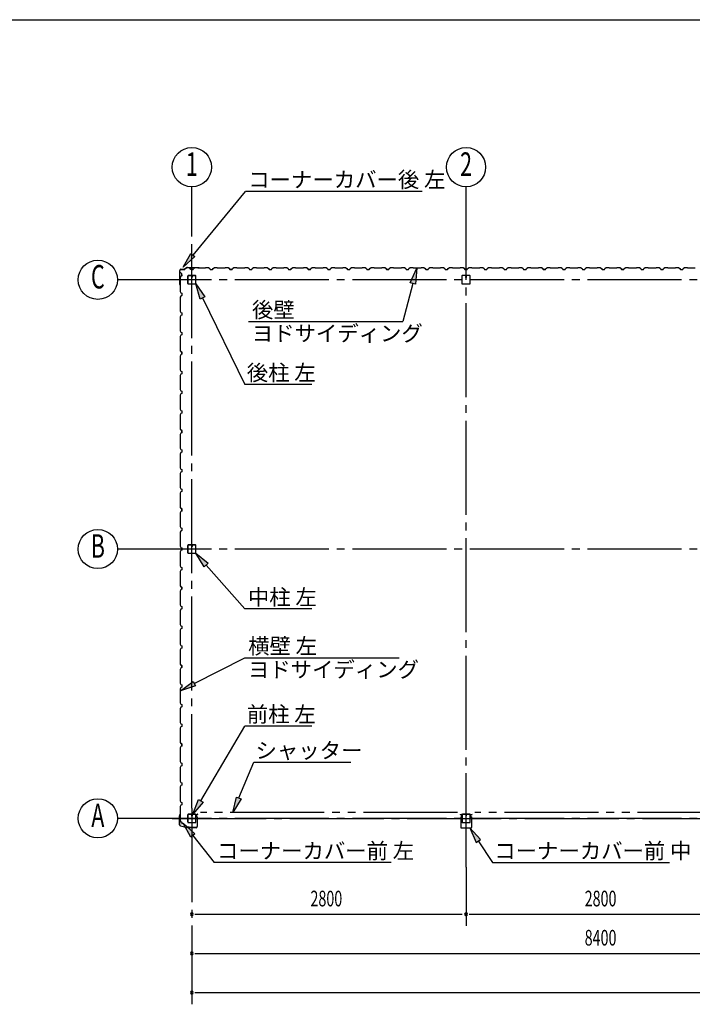
# Model space of a CAD drawing. Extents: x 868 to 32764, y 310 to 22484.
# Drawn here: x 11690 to 18558, y 12429 to 22484 of the extents above; entities that cross this region are included whole.
import ezdxf
from ezdxf.enums import TextEntityAlignment as Align

# ---------------------------------------------------------------- set-up
doc = ezdxf.new("R2010")
doc.units = 0
doc.header["$LTSCALE"] = 80
for name, pattern in [('1PL-M', [15, 12, -1, 1, -1]), ('1PL-S', [4, 2.5, -0.5, 0.5, -0.5]), ('2PL-M', [17, 12, -1, 1, -1, 1, -1])]:
    doc.linetypes.add(name, pattern=pattern)
for name, color, linetype in [('1PL-M1', 6, '1PL-M'), ('2PL-M1', 6, '2PL-M'), ('HIKIDASHI', 6, 'CONTINUOUS'), ('SUNPOU', 4, 'CONTINUOUS'), ('U1', 3, 'CONTINUOUS'), ('WAKUSEN-01', 50, 'CONTINUOUS'), ('コ_ナ_カバ_', 3, 'CONTINUOUS'), ('柱', 3, 'CONTINUOUS')]:
    doc.layers.add(name, color=color, linetype=linetype)
doc.styles.add('00', font='ROMANS', dxfattribs={"width": 0.666667, "bigfont": 'BIGFONT'})
doc.styles.add('01', font='ROMANS', dxfattribs={"height": 3, "bigfont": 'BIGFONT'})

msp = doc.modelspace()

# ---------------------------------------------------------------- linework, layer by layer
at = {"layer": '1PL-M1'}
for p, q in [((13448, 14433), (13448, 20271)), ((16248, 13829), (16248, 20306)), ((22048, 19828), (13248, 19828)), ((30448, 19828), (13248, 19828)), ((22048, 17078), (13248, 17078)), ((30448, 17078), (13248, 17078)), ((13448, 14433), (13448, 12429)), ((22048, 14328), (13248, 14328)), ((13248, 14328), (30448, 14328))]:
    msp.add_line(p, q, dxfattribs=at)
at = {"layer": '2PL-M1'}
for p, q in [((16160, 14388), (13536, 14388)), ((18960, 14388), (16336, 14388))]:
    msp.add_line(p, q, dxfattribs=at)
at = {"layer": 'HIKIDASHI'}
for p, q in [((13460, 20081), (13996, 20731)), ((15801, 20731), (13996, 20731)), ((13358, 19957), (13439, 20098)), ((13480, 20064), (13358, 19957)), ((13439, 20098), (13480, 20064)), ((15678, 19797), (15744, 19945)), ((15744, 19945), (15730, 19783)), ((13534, 19630), (13488, 19786)), ((13488, 19786), (13582, 19653)), ((15704, 19790), (15603, 19401)), ((15730, 19783), (15678, 19797)), ((13582, 19653), (13534, 19630)), ((13558, 19642), (13988, 18759)), ((14028, 19401), (15603, 19401)), ((14674, 18759), (13988, 18759)), ((13574, 16898), (13488, 17036)), ((13488, 17036), (13614, 16933)), ((13614, 16933), (13574, 16898)), ((13594, 16915), (13988, 16467)), ((14674, 16467), (13988, 16467)), ((13473, 15704), (13988, 15968)), ((13988, 15968), (15564, 15968)), ((13331, 15630), (13461, 15727)), ((13461, 15727), (13486, 15680)), ((13486, 15680), (13331, 15630)), ((13540, 14508), (13988, 15271)), ((14674, 15271), (13988, 15271)), ((13929, 14536), (14081, 14901)), ((14081, 14901), (15071, 14901)), ((13458, 14370), (13517, 14522)), ((13563, 14495), (13458, 14370)), ((13517, 14522), (13563, 14495)), ((13867, 14388), (13904, 14546)), ((13953, 14526), (13867, 14388)), ((13904, 14546), (13953, 14526)), ((13436, 14137), (13358, 14279)), ((13358, 14279), (13478, 14170)), ((16396, 14112), (16285, 14231)), ((16285, 14231), (16351, 14083)), ((13478, 14170), (13436, 14137)), ((13457, 14154), (13676, 13876)), ((16351, 14083), (16396, 14112)), ((16373, 14097), (16519, 13876)), ((15482, 13876), (13676, 13876)), ((16519, 13876), (18325, 13876))]:
    msp.add_line(p, q, dxfattribs=at)
for points in [[(13480, 20064), (13439, 20098), (13358, 19957)], [(15678, 19797), (15730, 19783), (15744, 19945)], [(13534, 19630), (13582, 19653), (13488, 19786)], [(13574, 16898), (13614, 16933), (13488, 17036)], [(13486, 15680), (13461, 15727), (13331, 15630)], [(13563, 14495), (13517, 14522), (13458, 14370)], [(13953, 14526), (13904, 14546), (13867, 14388)], [(13436, 14137), (13478, 14170), (13358, 14279)], [(16396, 14112), (16351, 14083), (16285, 14231)]]:
    msp.add_solid(points, dxfattribs=at)
at = {"layer": 'SUNPOU'}
for p, q in [((13448, 20271), (13448, 20778)), ((16248, 20271), (16248, 20778)), ((13248, 19828), (12688, 19828)), ((13248, 17078), (12688, 17078)), ((13248, 14328), (12688, 14328)), ((16248, 13829), (16248, 13229)), ((13478, 13349), (13508, 13349)), ((13488, 13349), (16208, 13349)), ((16278, 13349), (16308, 13349)), ((16288, 13349), (19008, 13349)), ((13478, 12949), (13508, 12949)), ((13488, 12949), (21808, 12949)), ((13478, 12549), (13508, 12549)), ((13488, 12549), (30208, 12549))]:
    msp.add_line(p, q, dxfattribs=at)
for centre in [(13448, 20978), (16248, 20978), (12488, 19828), (12488, 17078), (12488, 14328)]:
    msp.add_circle(centre, 200, dxfattribs=at)
for centre, start, end in [((13448, 13349), 0, 180), ((13448, 13349), 180, 0), ((16248, 13349), 0, 180), ((16248, 13349), 180, 0), ((13448, 12949), 0, 180), ((13448, 12949), 180, 0), ((13448, 12549), 0, 180), ((13448, 12549), 180, 0)]:
    msp.add_arc(centre, 15, start, end, dxfattribs=at)
at = {"layer": 'U1'}
for p, q in [((13324, 19780), (13324, 19924)), ((13325, 19780), (13325, 19924)), ((13335, 19935), (13374, 19935)), ((13335, 19934), (13374, 19934)), ((13401, 19955), (13374, 19936)), ((13402, 19954), (13375, 19935)), ((13402, 19955), (13504, 19955)), ((13402, 19954), (13504, 19954)), ((13424, 19948), (13424, 19949)), ((13424, 19949), (13424, 19949)), ((13424, 19949), (13428, 19946)), ((13432, 19943), (13424, 19948)), ((13424, 19948), (13424, 19948)), ((13436, 19932), (13432, 19943)), ((13432, 19943), (13432, 19943)), ((13460, 19932), (13436, 19932)), ((13448, 19932), (13460, 19932)), ((13460, 19932), (13464, 19944)), ((13464, 19944), (13478, 19952)), ((13478, 19952), (13506, 19952)), ((13504, 19955), (13523, 19952)), ((13504, 19954), (13523, 19952)), ((13506, 19952), (13508, 19950)), ((13508, 19950), (13588, 19950)), ((13514, 19953), (13514, 19952)), ((13514, 19952), (13523, 19951)), ((13588, 19950), (13590, 19952)), ((13590, 19952), (13618, 19952)), ((13618, 19952), (13632, 19944)), ((13632, 19944), (13636, 19932)), ((13636, 19932), (13660, 19932)), ((13660, 19932), (13664, 19944)), ((13664, 19944), (13678, 19952)), ((13678, 19952), (13706, 19952)), ((13706, 19952), (13708, 19950)), ((13708, 19950), (13788, 19950)), ((13788, 19950), (13790, 19952)), ((13790, 19952), (13818, 19952)), ((13818, 19952), (13832, 19944)), ((13824, 19948), (13824, 19949)), ((13824, 19949), (13824, 19949)), ((13824, 19949), (13828, 19946)), ((13832, 19943), (13824, 19948)), ((13824, 19948), (13824, 19948)), ((13832, 19944), (13836, 19932)), ((13836, 19932), (13832, 19943)), ((13832, 19943), (13832, 19943)), ((13860, 19932), (13836, 19932)), ((13836, 19932), (13854, 19932)), ((13848, 19932), (13860, 19932)), ((13860, 19932), (13864, 19944)), ((13864, 19944), (13878, 19952)), ((13878, 19952), (13906, 19952)), ((13906, 19952), (13908, 19950)), ((13908, 19950), (13988, 19950)), ((13988, 19950), (13990, 19952)), ((13990, 19952), (14018, 19952)), ((14018, 19952), (14032, 19944)), ((14032, 19944), (14036, 19932)), ((14036, 19932), (14060, 19932)), ((14060, 19932), (14064, 19944)), ((14064, 19944), (14078, 19952)), ((14078, 19952), (14106, 19952)), ((14106, 19952), (14108, 19950)), ((14108, 19950), (14188, 19950)), ((14188, 19950), (14190, 19952)), ((14190, 19952), (14218, 19952)), ((14218, 19952), (14232, 19944)), ((14232, 19944), (14236, 19932)), ((14236, 19932), (14260, 19932)), ((14248, 19932), (14260, 19932)), ((14260, 19932), (14264, 19944)), ((14264, 19944), (14278, 19952)), ((14278, 19952), (14306, 19952)), ((14306, 19952), (14308, 19950)), ((14308, 19950), (14388, 19950)), ((14388, 19950), (14390, 19952)), ((14390, 19952), (14418, 19952)), ((14418, 19952), (14432, 19944)), ((14432, 19944), (14436, 19932)), ((14436, 19932), (14460, 19932)), ((14460, 19932), (14464, 19944)), ((14464, 19944), (14478, 19952)), ((14478, 19952), (14506, 19952)), ((14506, 19952), (14508, 19950)), ((14508, 19950), (14588, 19950)), ((14588, 19950), (14590, 19952)), ((14590, 19952), (14618, 19952)), ((14618, 19952), (14632, 19944)), ((14624, 19948), (14624, 19949)), ((14624, 19949), (14624, 19949)), ((14624, 19949), (14628, 19946)), ((14632, 19943), (14624, 19948)), ((14624, 19948), (14624, 19948)), ((14632, 19944), (14636, 19932)), ((14636, 19932), (14632, 19943)), ((14632, 19943), (14632, 19943)), ((14660, 19932), (14636, 19932)), ((14636, 19932), (14654, 19932)), ((14648, 19932), (14660, 19932)), ((14660, 19932), (14664, 19944)), ((14664, 19944), (14678, 19952)), ((14678, 19952), (14706, 19952)), ((14706, 19952), (14708, 19950)), ((14708, 19950), (14788, 19950)), ((14788, 19950), (14790, 19952)), ((14790, 19952), (14818, 19952)), ((14818, 19952), (14832, 19944)), ((14832, 19944), (14836, 19932)), ((14836, 19932), (14860, 19932)), ((14860, 19932), (14864, 19944)), ((14864, 19944), (14878, 19952)), ((14878, 19952), (14906, 19952)), ((14906, 19952), (14908, 19950)), ((14908, 19950), (14988, 19950)), ((14988, 19950), (14990, 19952)), ((14990, 19952), (15018, 19952)), ((15018, 19952), (15032, 19944)), ((15032, 19944), (15036, 19932)), ((15036, 19932), (15060, 19932)), ((15048, 19932), (15060, 19932)), ((15060, 19932), (15064, 19944)), ((15064, 19944), (15078, 19952)), ((15078, 19952), (15106, 19952)), ((15106, 19952), (15108, 19950)), ((15108, 19950), (15188, 19950)), ((15188, 19950), (15190, 19952)), ((15190, 19952), (15218, 19952)), ((15218, 19952), (15232, 19944)), ((15232, 19944), (15236, 19932)), ((15236, 19932), (15260, 19932)), ((15260, 19932), (15264, 19944)), ((15264, 19944), (15278, 19952)), ((15278, 19952), (15306, 19952)), ((15306, 19952), (15308, 19950)), ((15308, 19950), (15388, 19950)), ((15388, 19950), (15390, 19952)), ((15390, 19952), (15418, 19952)), ((15418, 19952), (15432, 19944)), ((15424, 19948), (15424, 19949)), ((15424, 19949), (15424, 19949)), ((15424, 19949), (15428, 19946)), ((15432, 19943), (15424, 19948)), ((15424, 19948), (15424, 19948)), ((15432, 19944), (15436, 19932)), ((15436, 19932), (15432, 19943)), ((15432, 19943), (15432, 19943)), ((15460, 19932), (15436, 19932)), ((15436, 19932), (15454, 19932)), ((15448, 19932), (15460, 19932)), ((15460, 19932), (15464, 19944)), ((15464, 19944), (15478, 19952)), ((15478, 19952), (15506, 19952)), ((15506, 19952), (15508, 19950)), ((15508, 19950), (15588, 19950)), ((15588, 19950), (15590, 19952)), ((15590, 19952), (15618, 19952)), ((15618, 19952), (15632, 19944)), ((15632, 19944), (15636, 19932)), ((15636, 19932), (15660, 19932)), ((15660, 19932), (15664, 19944)), ((15664, 19944), (15678, 19952)), ((15678, 19952), (15706, 19952)), ((15706, 19952), (15708, 19950)), ((15708, 19950), (15788, 19950)), ((15788, 19950), (15790, 19952)), ((15790, 19952), (15818, 19952)), ((15818, 19952), (15832, 19944)), ((15832, 19944), (15836, 19932)), ((15836, 19932), (15860, 19932)), ((15848, 19932), (15860, 19932)), ((15860, 19932), (15864, 19944)), ((15864, 19944), (15878, 19952)), ((15878, 19952), (15906, 19952)), ((15906, 19952), (15908, 19950)), ((15908, 19950), (15988, 19950)), ((15988, 19950), (15990, 19952)), ((15990, 19952), (16018, 19952)), ((16018, 19952), (16032, 19944)), ((16032, 19944), (16036, 19932)), ((16036, 19932), (16060, 19932)), ((16060, 19932), (16064, 19944)), ((16064, 19944), (16078, 19952)), ((16078, 19952), (16106, 19952)), ((16106, 19952), (16108, 19950)), ((16108, 19950), (16188, 19950)), ((16188, 19950), (16190, 19952)), ((16190, 19952), (16218, 19952)), ((16218, 19952), (16232, 19944)), ((16224, 19948), (16224, 19949)), ((16224, 19949), (16224, 19949)), ((16224, 19949), (16228, 19946)), ((16232, 19943), (16224, 19948)), ((16224, 19948), (16224, 19948)), ((16232, 19944), (16236, 19932)), ((16236, 19932), (16232, 19943)), ((16232, 19943), (16232, 19943)), ((16260, 19932), (16236, 19932)), ((16236, 19932), (16254, 19932)), ((16248, 19932), (16260, 19932)), ((16260, 19932), (16264, 19944)), ((16264, 19944), (16278, 19952)), ((16278, 19952), (16306, 19952)), ((16306, 19952), (16308, 19950)), ((16308, 19950), (16388, 19950)), ((16388, 19950), (16390, 19952)), ((16390, 19952), (16418, 19952)), ((16418, 19952), (16432, 19944)), ((16432, 19944), (16436, 19932)), ((16436, 19932), (16460, 19932)), ((16460, 19932), (16464, 19944)), ((16464, 19944), (16478, 19952)), ((16478, 19952), (16506, 19952)), ((16506, 19952), (16508, 19950)), ((16508, 19950), (16588, 19950)), ((16588, 19950), (16590, 19952)), ((16590, 19952), (16618, 19952)), ((16618, 19952), (16632, 19944)), ((16632, 19944), (16636, 19932)), ((16636, 19932), (16660, 19932)), ((16648, 19932), (16660, 19932)), ((16660, 19932), (16664, 19944)), ((16664, 19944), (16678, 19952)), ((16678, 19952), (16706, 19952)), ((16706, 19952), (16708, 19950)), ((16708, 19950), (16788, 19950)), ((16788, 19950), (16790, 19952)), ((16790, 19952), (16818, 19952)), ((16818, 19952), (16832, 19944)), ((16832, 19944), (16836, 19932)), ((16836, 19932), (16860, 19932)), ((16860, 19932), (16864, 19944)), ((16864, 19944), (16878, 19952)), ((16878, 19952), (16906, 19952)), ((16906, 19952), (16908, 19950)), ((16908, 19950), (16988, 19950)), ((16988, 19950), (16990, 19952)), ((16990, 19952), (17018, 19952)), ((17018, 19952), (17032, 19944)), ((17024, 19948), (17024, 19949)), ((17024, 19949), (17024, 19949)), ((17024, 19949), (17028, 19946)), ((17032, 19943), (17024, 19948)), ((17024, 19948), (17024, 19948)), ((17032, 19944), (17036, 19932)), ((17036, 19932), (17032, 19943)), ((17032, 19943), (17032, 19943)), ((17060, 19932), (17036, 19932)), ((17036, 19932), (17054, 19932)), ((17048, 19932), (17060, 19932)), ((17060, 19932), (17064, 19944)), ((17064, 19944), (17078, 19952)), ((17078, 19952), (17106, 19952)), ((17106, 19952), (17108, 19950)), ((17108, 19950), (17188, 19950)), ((17188, 19950), (17190, 19952)), ((17190, 19952), (17218, 19952)), ((17218, 19952), (17232, 19944)), ((17232, 19944), (17236, 19932)), ((17236, 19932), (17260, 19932)), ((17260, 19932), (17264, 19944)), ((17264, 19944), (17278, 19952)), ((17278, 19952), (17306, 19952)), ((17306, 19952), (17308, 19950)), ((17308, 19950), (17388, 19950)), ((17388, 19950), (17390, 19952)), ((17390, 19952), (17418, 19952)), ((17418, 19952), (17432, 19944)), ((17432, 19944), (17436, 19932)), ((17436, 19932), (17460, 19932)), ((17448, 19932), (17460, 19932)), ((17460, 19932), (17464, 19944)), ((17464, 19944), (17478, 19952)), ((17478, 19952), (17506, 19952)), ((17506, 19952), (17508, 19950)), ((17508, 19950), (17588, 19950)), ((17588, 19950), (17590, 19952)), ((17590, 19952), (17618, 19952)), ((17618, 19952), (17632, 19944)), ((17632, 19944), (17636, 19932)), ((17636, 19932), (17660, 19932)), ((17660, 19932), (17664, 19944)), ((17664, 19944), (17678, 19952)), ((17678, 19952), (17706, 19952)), ((17706, 19952), (17708, 19950)), ((17708, 19950), (17788, 19950)), ((17788, 19950), (17790, 19952)), ((17790, 19952), (17818, 19952)), ((17818, 19952), (17832, 19944)), ((17824, 19948), (17824, 19949)), ((17824, 19949), (17824, 19949)), ((17824, 19949), (17828, 19946)), ((17832, 19943), (17824, 19948)), ((17824, 19948), (17824, 19948)), ((17832, 19944), (17836, 19932)), ((17836, 19932), (17832, 19943)), ((17832, 19943), (17832, 19943)), ((17860, 19932), (17836, 19932)), ((17836, 19932), (17854, 19932)), ((17848, 19932), (17860, 19932)), ((17860, 19932), (17864, 19944)), ((17864, 19944), (17878, 19952)), ((17878, 19952), (17906, 19952)), ((17906, 19952), (17908, 19950)), ((17908, 19950), (17988, 19950)), ((17988, 19950), (17990, 19952)), ((17990, 19952), (18018, 19952)), ((18018, 19952), (18032, 19944)), ((18032, 19944), (18036, 19932)), ((18036, 19932), (18060, 19932)), ((18060, 19932), (18064, 19944)), ((18064, 19944), (18078, 19952)), ((18078, 19952), (18106, 19952)), ((18106, 19952), (18108, 19950)), ((18108, 19950), (18188, 19950)), ((18188, 19950), (18190, 19952)), ((18190, 19952), (18218, 19952)), ((18218, 19952), (18232, 19944)), ((18232, 19944), (18236, 19932)), ((18236, 19932), (18260, 19932)), ((18248, 19932), (18260, 19932)), ((18260, 19932), (18264, 19944)), ((18264, 19944), (18278, 19952)), ((18278, 19952), (18306, 19952)), ((18306, 19952), (18308, 19950)), ((18308, 19950), (18388, 19950)), ((18388, 19950), (18390, 19952)), ((18390, 19952), (18418, 19952)), ((18418, 19952), (18432, 19944)), ((18432, 19944), (18436, 19932)), ((18436, 19932), (18460, 19932)), ((18460, 19932), (18464, 19944)), ((18464, 19944), (18478, 19952)), ((18478, 19952), (18506, 19952)), ((18506, 19952), (18508, 19950)), ((18508, 19950), (18588, 19950)), ((13335, 19862), (13327, 19849)), ((13327, 19849), (13327, 19820)), ((13327, 19820), (13329, 19818)), ((13329, 19818), (13329, 19738)), ((13331, 19902), (13330, 19902)), ((13330, 19902), (13330, 19902)), ((13330, 19902), (13333, 19898)), ((13336, 19894), (13331, 19902)), ((13331, 19902), (13331, 19902)), ((13347, 19867), (13335, 19862)), ((13347, 19890), (13336, 19894)), ((13336, 19894), (13336, 19894)), ((13347, 19867), (13347, 19890)), ((13347, 19878), (13347, 19867)), ((13405, 19865), (13405, 19791)), ((13407, 19865), (13407, 19791)), ((13443, 19870), (13411, 19870)), ((13443, 19869), (13411, 19869)), ((13445, 19862), (13445, 19853)), ((13445, 19862), (13446, 19862)), ((13446, 19865), (13446, 19853)), ((13446, 19856), (13448, 19856)), ((13448, 19865), (13448, 19853)), ((13450, 19865), (13450, 19853)), ((13485, 19870), (13453, 19870)), ((13485, 19869), (13453, 19869)), ((13489, 19791), (13489, 19865)), ((13490, 19791), (13490, 19865)), ((16206, 19868), (16206, 19788)), ((16288, 19870), (16208, 19870)), ((16247, 19850), (16247, 19860)), ((16249, 19850), (16247, 19850)), ((16248, 19870), (16248, 19856)), ((16249, 19870), (16249, 19850)), ((16290, 19788), (16290, 19868)), ((13324, 19779), (13327, 19760)), ((13325, 19779), (13328, 19760)), ((13326, 19769), (13327, 19769)), ((13327, 19769), (13329, 19761)), ((13329, 19738), (13327, 19736)), ((13327, 19736), (13327, 19708)), ((13411, 19787), (13485, 19787)), ((13411, 19786), (13485, 19786)), ((16208, 19786), (16288, 19786)), ((13327, 19708), (13335, 19694)), ((13335, 19662), (13327, 19649)), ((13327, 19649), (13327, 19620)), ((13327, 19620), (13329, 19618)), ((13329, 19618), (13329, 19538)), ((13335, 19694), (13347, 19690)), ((13347, 19667), (13335, 19662)), ((13347, 19690), (13347, 19667)), ((13329, 19538), (13327, 19536)), ((13327, 19536), (13327, 19508)), ((13327, 19508), (13335, 19494)), ((13335, 19463), (13327, 19448)), ((13327, 19448), (13327, 19420)), ((13327, 19420), (13329, 19418)), ((13329, 19418), (13329, 19338)), ((13335, 19494), (13347, 19490)), ((13347, 19467), (13335, 19463)), ((13347, 19490), (13347, 19467)), ((13347, 19478), (13347, 19467)), ((13329, 19338), (13327, 19336)), ((13327, 19336), (13327, 19308)), ((13327, 19308), (13335, 19294)), ((13335, 19263), (13327, 19249)), ((13327, 19249), (13327, 19220)), ((13327, 19220), (13329, 19218)), ((13329, 19218), (13329, 19138)), ((13335, 19294), (13347, 19290)), ((13347, 19267), (13335, 19263)), ((13347, 19290), (13347, 19267)), ((13329, 19138), (13327, 19136)), ((13327, 19136), (13327, 19108)), ((13327, 19108), (13335, 19094)), ((13335, 19063), (13327, 19049)), ((13327, 19049), (13327, 19020)), ((13327, 19020), (13329, 19018)), ((13329, 19018), (13329, 18938)), ((13331, 19102), (13330, 19102)), ((13330, 19102), (13330, 19102)), ((13330, 19102), (13333, 19098)), ((13336, 19094), (13331, 19102)), ((13331, 19102), (13331, 19102)), ((13335, 19094), (13347, 19090)), ((13347, 19067), (13335, 19063)), ((13347, 19090), (13336, 19094)), ((13336, 19094), (13336, 19094)), ((13347, 19090), (13347, 19073)), ((13347, 19067), (13347, 19090)), ((13347, 19078), (13347, 19067)), ((13329, 18938), (13327, 18936)), ((13327, 18936), (13327, 18908)), ((13327, 18908), (13335, 18894)), ((13335, 18863), (13327, 18849)), ((13327, 18849), (13327, 18820)), ((13327, 18820), (13329, 18818)), ((13329, 18818), (13329, 18738)), ((13335, 18894), (13347, 18890)), ((13347, 18867), (13335, 18863)), ((13347, 18890), (13347, 18867)), ((13329, 18738), (13327, 18736)), ((13327, 18736), (13327, 18708)), ((13327, 18708), (13335, 18694)), ((13335, 18663), (13327, 18648)), ((13327, 18648), (13327, 18620)), ((13327, 18620), (13329, 18618)), ((13329, 18618), (13329, 18538)), ((13335, 18694), (13347, 18690)), ((13347, 18666), (13335, 18663)), ((13347, 18690), (13347, 18666)), ((13347, 18678), (13347, 18666)), ((13329, 18538), (13327, 18536)), ((13327, 18536), (13327, 18508)), ((13327, 18508), (13335, 18494)), ((13335, 18463), (13327, 18448)), ((13327, 18448), (13327, 18420)), ((13327, 18420), (13329, 18418)), ((13329, 18418), (13329, 18338)), ((13335, 18494), (13347, 18490)), ((13347, 18467), (13335, 18463)), ((13347, 18490), (13347, 18467)), ((13329, 18338), (13327, 18336)), ((13327, 18336), (13327, 18308)), ((13327, 18308), (13335, 18294)), ((13331, 18302), (13330, 18302)), ((13330, 18302), (13330, 18302)), ((13330, 18302), (13333, 18298)), ((13336, 18294), (13331, 18302)), ((13331, 18302), (13331, 18302)), ((13335, 18262), (13327, 18249)), ((13327, 18249), (13327, 18220)), ((13327, 18220), (13329, 18218)), ((13329, 18218), (13329, 18138)), ((13335, 18294), (13347, 18290)), ((13347, 18266), (13335, 18262)), ((13347, 18290), (13336, 18294)), ((13336, 18294), (13336, 18294)), ((13347, 18290), (13347, 18272)), ((13347, 18266), (13347, 18290)), ((13347, 18278), (13347, 18266)), ((13329, 18138), (13327, 18136)), ((13327, 18136), (13327, 18108)), ((13327, 18108), (13335, 18094)), ((13335, 18063), (13327, 18048)), ((13327, 18048), (13327, 18020)), ((13327, 18020), (13329, 18018)), ((13329, 18018), (13329, 17938)), ((13335, 18094), (13347, 18090)), ((13347, 18067), (13335, 18063)), ((13347, 18090), (13347, 18067)), ((13329, 17938), (13327, 17936)), ((13327, 17936), (13327, 17908)), ((13327, 17908), (13335, 17894)), ((13335, 17862), (13327, 17848)), ((13327, 17848), (13327, 17820)), ((13327, 17820), (13329, 17818)), ((13329, 17818), (13329, 17738)), ((13335, 17894), (13347, 17890)), ((13347, 17866), (13335, 17862)), ((13347, 17890), (13347, 17866)), ((13347, 17878), (13347, 17866)), ((13329, 17738), (13327, 17736)), ((13327, 17736), (13327, 17708)), ((13327, 17708), (13335, 17694)), ((13335, 17663), (13327, 17649)), ((13327, 17649), (13327, 17620)), ((13327, 17620), (13329, 17618)), ((13329, 17618), (13329, 17538)), ((13335, 17694), (13347, 17690)), ((13347, 17666), (13335, 17663)), ((13347, 17690), (13347, 17666)), ((13329, 17538), (13327, 17536)), ((13327, 17536), (13327, 17508)), ((13327, 17508), (13335, 17494)), ((13331, 17502), (13330, 17502)), ((13330, 17502), (13330, 17502)), ((13330, 17502), (13333, 17498)), ((13336, 17494), (13331, 17502)), ((13331, 17502), (13331, 17502)), ((13335, 17462), (13327, 17449)), ((13327, 17449), (13327, 17420)), ((13327, 17420), (13329, 17418)), ((13329, 17418), (13329, 17338)), ((13335, 17494), (13347, 17490)), ((13347, 17466), (13335, 17462)), ((13347, 17490), (13336, 17494)), ((13336, 17494), (13336, 17494)), ((13347, 17490), (13347, 17473)), ((13347, 17466), (13347, 17490)), ((13347, 17478), (13347, 17466)), ((13329, 17338), (13327, 17336)), ((13327, 17336), (13327, 17308)), ((13327, 17308), (13335, 17294)), ((13335, 17262), (13327, 17249)), ((13327, 17249), (13327, 17220)), ((13327, 17220), (13329, 17218)), ((13329, 17218), (13329, 17138)), ((13335, 17294), (13347, 17290)), ((13347, 17267), (13335, 17262)), ((13347, 17290), (13347, 17267)), ((13329, 17138), (13327, 17136)), ((13327, 17136), (13327, 17108)), ((13327, 17108), (13335, 17094)), ((13335, 17094), (13347, 17090)), ((13405, 17115), (13405, 17041)), ((13407, 17115), (13407, 17041)), ((13443, 17121), (13411, 17121)), ((13443, 17119), (13411, 17119)), ((13445, 17112), (13445, 17103)), ((13445, 17112), (13446, 17112)), ((13446, 17115), (13446, 17103)), ((13446, 17106), (13448, 17106)), ((13448, 17115), (13448, 17103)), ((13450, 17115), (13450, 17103)), ((13485, 17121), (13453, 17121)), ((13485, 17119), (13453, 17119)), ((13489, 17041), (13489, 17115)), ((13490, 17041), (13490, 17115)), ((13335, 17062), (13327, 17049)), ((13327, 17049), (13327, 17020)), ((13327, 17020), (13329, 17018)), ((13329, 17018), (13329, 16938)), ((13347, 17067), (13335, 17062)), ((13347, 17090), (13347, 17067)), ((13347, 17078), (13347, 17067)), ((13411, 17037), (13485, 17037)), ((13411, 17036), (13485, 17036)), ((13329, 16938), (13327, 16936)), ((13327, 16936), (13327, 16908)), ((13327, 16908), (13335, 16894)), ((13335, 16894), (13347, 16890)), ((13335, 16863), (13327, 16849)), ((13327, 16849), (13327, 16820)), ((13327, 16820), (13329, 16818)), ((13329, 16818), (13329, 16738)), ((13347, 16867), (13335, 16863)), ((13347, 16890), (13347, 16867)), ((13329, 16738), (13327, 16736)), ((13327, 16736), (13327, 16708)), ((13327, 16708), (13335, 16694)), ((13331, 16702), (13330, 16702)), ((13330, 16702), (13330, 16702)), ((13330, 16702), (13333, 16698)), ((13336, 16694), (13331, 16702)), ((13331, 16702), (13331, 16702)), ((13335, 16694), (13347, 16690)), ((13347, 16690), (13336, 16694)), ((13336, 16694), (13336, 16694)), ((13335, 16663), (13327, 16649)), ((13327, 16649), (13327, 16620)), ((13327, 16620), (13329, 16618)), ((13329, 16618), (13329, 16538)), ((13347, 16667), (13335, 16663)), ((13347, 16690), (13347, 16673)), ((13347, 16667), (13347, 16690)), ((13347, 16678), (13347, 16667)), ((13329, 16538), (13327, 16536)), ((13327, 16536), (13327, 16508)), ((13327, 16508), (13335, 16494)), ((13335, 16494), (13347, 16490)), ((13335, 16463), (13327, 16448)), ((13327, 16448), (13327, 16420)), ((13327, 16420), (13329, 16418)), ((13329, 16418), (13329, 16338)), ((13347, 16467), (13335, 16463)), ((13347, 16490), (13347, 16467)), ((13329, 16338), (13327, 16336)), ((13327, 16336), (13327, 16308)), ((13327, 16308), (13335, 16294)), ((13335, 16294), (13347, 16290)), ((13347, 16290), (13347, 16267)), ((13335, 16263), (13327, 16249)), ((13327, 16249), (13327, 16220)), ((13327, 16220), (13329, 16218)), ((13329, 16218), (13329, 16138)), ((13347, 16267), (13335, 16263)), ((13347, 16278), (13347, 16267)), ((13329, 16138), (13327, 16136)), ((13327, 16136), (13327, 16108)), ((13327, 16108), (13335, 16094)), ((13335, 16094), (13347, 16090)), ((13347, 16090), (13347, 16067)), ((13335, 16063), (13327, 16048)), ((13327, 16048), (13327, 16020)), ((13327, 16020), (13329, 16018)), ((13329, 16018), (13329, 15938)), ((13347, 16067), (13335, 16063)), ((13329, 15938), (13327, 15936)), ((13327, 15936), (13327, 15908)), ((13327, 15908), (13335, 15894)), ((13331, 15902), (13330, 15902)), ((13330, 15902), (13330, 15902)), ((13330, 15902), (13333, 15898)), ((13336, 15894), (13331, 15902)), ((13331, 15902), (13331, 15902)), ((13335, 15894), (13347, 15890)), ((13347, 15890), (13336, 15894)), ((13336, 15894), (13336, 15894)), ((13347, 15890), (13347, 15872)), ((13347, 15867), (13347, 15890)), ((13335, 15863), (13327, 15849)), ((13327, 15849), (13327, 15820)), ((13327, 15820), (13329, 15818)), ((13329, 15818), (13329, 15738)), ((13347, 15867), (13335, 15863)), ((13347, 15878), (13347, 15867)), ((13329, 15738), (13327, 15736)), ((13327, 15736), (13327, 15708)), ((13327, 15708), (13335, 15694)), ((13335, 15694), (13347, 15690)), ((13347, 15690), (13347, 15666)), ((13335, 15663), (13327, 15648)), ((13327, 15648), (13327, 15620)), ((13327, 15620), (13329, 15618)), ((13329, 15618), (13329, 15538)), ((13347, 15666), (13335, 15663)), ((13329, 15538), (13327, 15536)), ((13327, 15536), (13327, 15508)), ((13327, 15508), (13335, 15494)), ((13335, 15494), (13347, 15490)), ((13347, 15490), (13347, 15466)), ((13335, 15463), (13327, 15448)), ((13327, 15448), (13327, 15420)), ((13327, 15420), (13329, 15418)), ((13329, 15418), (13329, 15338)), ((13347, 15466), (13335, 15463)), ((13347, 15478), (13347, 15466)), ((13329, 15338), (13327, 15336)), ((13327, 15336), (13327, 15308)), ((13327, 15308), (13335, 15294)), ((13335, 15294), (13347, 15290)), ((13347, 15290), (13347, 15266)), ((13335, 15262), (13327, 15248)), ((13327, 15248), (13327, 15220)), ((13327, 15220), (13329, 15218)), ((13329, 15218), (13329, 15138)), ((13347, 15266), (13335, 15262)), ((13347, 15278), (13347, 15266)), ((13329, 15138), (13327, 15136)), ((13327, 15136), (13327, 15108)), ((13327, 15108), (13335, 15094)), ((13331, 15102), (13330, 15102)), ((13330, 15102), (13330, 15102)), ((13330, 15102), (13333, 15098)), ((13336, 15094), (13331, 15102)), ((13331, 15102), (13331, 15102)), ((13335, 15094), (13347, 15090)), ((13347, 15090), (13336, 15094)), ((13336, 15094), (13336, 15094)), ((13347, 15090), (13347, 15073)), ((13347, 15066), (13347, 15090)), ((13335, 15062), (13327, 15049)), ((13327, 15049), (13327, 15020)), ((13327, 15020), (13329, 15018)), ((13329, 15018), (13329, 14938)), ((13347, 15066), (13335, 15062)), ((13347, 15078), (13347, 15066)), ((13329, 14938), (13327, 14936)), ((13327, 14936), (13327, 14908)), ((13327, 14908), (13335, 14894)), ((13335, 14894), (13347, 14890)), ((13347, 14890), (13347, 14866)), ((13335, 14862), (13327, 14849)), ((13327, 14849), (13327, 14820)), ((13327, 14820), (13329, 14818)), ((13329, 14818), (13329, 14738)), ((13347, 14866), (13335, 14862)), ((13329, 14738), (13327, 14736)), ((13327, 14736), (13327, 14708)), ((13327, 14708), (13335, 14694)), ((13335, 14694), (13347, 14690)), ((13347, 14690), (13347, 14667)), ((13335, 14662), (13327, 14649)), ((13327, 14649), (13327, 14620)), ((13327, 14620), (13329, 14618)), ((13329, 14618), (13329, 14538)), ((13347, 14667), (13335, 14662)), ((13347, 14678), (13347, 14667)), ((13329, 14538), (13327, 14536)), ((13327, 14536), (13327, 14508)), ((13327, 14508), (13335, 14494)), ((13335, 14494), (13347, 14490)), ((13347, 14490), (13347, 14467)), ((13335, 14462), (13327, 14449)), ((13327, 14449), (13327, 14420)), ((13327, 14420), (13329, 14418)), ((13329, 14418), (13329, 14338)), ((13347, 14467), (13335, 14462)), ((13323, 14348), (13326, 14366)), ((13323, 14262), (13323, 14348)), ((13324, 14347), (13327, 14366)), ((13324, 14262), (13324, 14347)), ((13327, 14357), (13326, 14358)), ((13327, 14357), (13329, 14366)), ((13329, 14338), (13327, 14336)), ((13327, 14336), (13327, 14308)), ((13327, 14308), (13335, 14294)), ((13335, 14294), (13347, 14290)), ((13347, 14290), (13347, 14272)), ((13405, 14365), (13405, 14291)), ((13407, 14365), (13407, 14291)), ((13443, 14370), (13411, 14370)), ((13443, 14369), (13411, 14369)), ((13411, 14287), (13485, 14287)), ((13411, 14286), (13485, 14286)), ((13445, 14362), (13445, 14353)), ((13445, 14362), (13446, 14362)), ((13446, 14365), (13446, 14353)), ((13446, 14356), (13448, 14356)), ((13448, 14365), (13448, 14353)), ((13450, 14365), (13450, 14353)), ((13485, 14370), (13453, 14370)), ((13485, 14369), (13453, 14369)), ((13489, 14291), (13489, 14365)), ((13490, 14367), (13490, 14344)), ((13490, 14291), (13490, 14365)), ((13501, 14344), (13490, 14344)), ((13492, 14367), (13492, 14345)), ((13503, 14345), (13492, 14345)), ((13493, 14369), (13507, 14369)), ((13493, 14368), (13507, 14368)), ((13500, 14370), (13500, 14369)), ((13500, 14370), (13507, 14370)), ((13501, 14344), (13501, 14244)), ((13503, 14345), (13503, 14244)), ((13332, 14252), (13397, 14238)), ((13332, 14251), (13397, 14236)), ((13419, 14238), (13397, 14238)), ((13418, 14236), (13397, 14236)), ((13422, 14232), (13418, 14236)), ((13423, 14234), (13419, 14238)), ((13491, 14232), (13422, 14232)), ((13491, 14234), (13423, 14234)), ((13436, 14232), (13436, 14234)), ((13482, 14232), (13482, 14234))]:
    msp.add_line(p, q, dxfattribs=at)
for centre, radius, start, end in [((13335, 19924), 11, 90, 180), ((13335, 19924), 10, 90, 180), ((13374, 19936), 1, 270, 305.5377), ((13374, 19936), 2, 270, 305.5377), ((13402, 19953), 2, 90, 125.5377), ((13402, 19953), 1, 90, 125.5377), ((13504, 19953), 2, 81.4692, 90), ((13504, 19953), 1, 81.4692, 90), ((13523, 19952), 1, 261.4692, 81.4692), ((13856, 19932), 2, 0, 180), ((14656, 19932), 2, 0, 180), ((15456, 19932), 2, 0, 180), ((16256, 19932), 2, 0, 180), ((17056, 19932), 2, 0, 180), ((17856, 19932), 2, 0, 180), ((13411, 19865), 5.2, 90, 180), ((13411, 19865), 3.6, 90, 180), ((13443, 19865), 5.2, 0, 90), ((13443, 19865), 3.6, 0, 90), ((13447, 19853), 2.4, 180, 0), ((13447, 19853), 0.8, 180, 0), ((13453, 19865), 5.2, 90, 180), ((13453, 19865), 3.6, 90, 180), ((13485, 19865), 5.2, 0, 90), ((13485, 19865), 3.6, 0, 90), ((16208, 19868), 2.6, 90, 180), ((16288, 19868), 2.6, 0, 90), ((13326, 19780), 2, 180, 188.5308), ((13326, 19780), 1, 180, 188.5308), ((13328, 19760), 1, 188.5308, 8.5308), ((13411, 19791), 5.2, 180, 270), ((13411, 19791), 3.6, 180, 270), ((13485, 19791), 3.6, 270, 0), ((13485, 19791), 5.2, 270, 0), ((13485, 19791), 5.2, 270, 0), ((16208, 19788), 2.6, 180, 270), ((16288, 19788), 2.6, 270, 0), ((13347, 19070), 2, 90, 270), ((13347, 18270), 2, 90, 270), ((13347, 17471), 2, 90, 270), ((13411, 17115), 5.2, 90, 180), ((13411, 17115), 3.6, 90, 180), ((13443, 17115), 5.2, 0, 90), ((13443, 17115), 3.6, 0, 90), ((13447, 17103), 2.4, 180, 0), ((13447, 17103), 0.8, 180, 0), ((13453, 17115), 5.2, 90, 180), ((13453, 17115), 3.6, 90, 180), ((13485, 17115), 5.2, 0, 90), ((13485, 17115), 3.6, 0, 90), ((13411, 17041), 5.2, 180, 270), ((13411, 17041), 3.6, 180, 270), ((13485, 17041), 3.6, 270, 0), ((13485, 17041), 5.2, 270, 0), ((13485, 17041), 5.2, 270, 0), ((13347, 16671), 2, 90, 270), ((13347, 15870), 2, 90, 270), ((13347, 15071), 2, 90, 270), ((13327, 14366), 1.5, 351.4692, 171.4692), ((13411, 14365), 5.2, 90, 180), ((13411, 14291), 5.2, 180, 270), ((13411, 14365), 3.6, 90, 180), ((13411, 14291), 3.6, 180, 270), ((13443, 14365), 5.2, 0, 90), ((13443, 14365), 3.6, 0, 90), ((13447, 14353), 2.4, 180, 0), ((13447, 14353), 0.8, 180, 0), ((13453, 14365), 5.2, 90, 180), ((13453, 14365), 3.6, 90, 180), ((13485, 14365), 5.2, 0, 90), ((13485, 14365), 3.6, 0, 90), ((13485, 14291), 3.6, 270, 0), ((13485, 14291), 5.2, 270, 0), ((13485, 14291), 5.2, 270, 0), ((13493, 14367), 2.5, 90, 180), ((13493, 14367), 1, 90, 180), ((13507, 14369), 1.5, 270, 90), ((13334, 14262), 11.5, 180, 257.4712), ((13334, 14262), 10, 180, 257.4712), ((13347, 14271), 2, 90, 270), ((13491, 14244), 10, 270, 0), ((13491, 14244), 11.5, 270, 0)]:
    msp.add_arc(centre, radius, start, end, dxfattribs=at)
at = {"layer": 'WAKUSEN-01'}
msp.add_line((868, 22484), (32764, 22484), dxfattribs=at)
msp.add_line((868, 22484), (32764, 22484), dxfattribs=at)
at = {"layer": 'コ_ナ_カバ_'}
for p, q in [((16188, 14369), (16203, 14369)), ((16188, 14369), (16195, 14369)), ((16188, 14368), (16203, 14368)), ((16193, 14343), (16193, 14233)), ((16194, 14343), (16194, 14233)), ((16195, 14369), (16195, 14369)), ((16195, 14344), (16203, 14344)), ((16195, 14344), (16203, 14344)), ((16204, 14367), (16204, 14345)), ((16205, 14367), (16205, 14345)), ((16291, 14367), (16291, 14345)), ((16292, 14367), (16292, 14345)), ((16293, 14369), (16308, 14369)), ((16293, 14368), (16308, 14368)), ((16293, 14344), (16301, 14344)), ((16293, 14344), (16301, 14344)), ((16301, 14369), (16308, 14369)), ((16301, 14369), (16301, 14369)), ((16302, 14343), (16302, 14233)), ((16303, 14343), (16303, 14233)), ((16195, 14232), (16301, 14232)), ((16195, 14232), (16301, 14232))]:
    msp.add_line(p, q, dxfattribs=at)
at = {"layer": 'コ_ナ_カバ_', "color": 6, "linetype": '1PL-S'}
for p, q in [((16197, 14356), (16212, 14356)), ((16283, 14356), (16299, 14356))]:
    msp.add_line(p, q, dxfattribs=at)
at = {"layer": 'コ_ナ_カバ_'}
for centre, radius, start, end in [((16188, 14369), 0.6, 90, 270), ((16195, 14343), 1.6, 90, 180), ((16195, 14343), 1, 90, 180), ((16203, 14367), 1.6, 0, 90), ((16203, 14367), 1, 0, 90), ((16203, 14345), 1, 270, 0), ((16203, 14345), 1.6, 270, 0), ((16293, 14367), 1.6, 90, 180), ((16293, 14345), 1.6, 180, 270), ((16293, 14367), 1, 90, 180), ((16293, 14345), 1, 180, 270), ((16301, 14343), 1.6, 0, 90), ((16301, 14343), 1, 0, 90), ((16308, 14369), 0.6, 270, 90), ((16195, 14233), 1.6, 180, 270), ((16195, 14233), 1, 180, 270), ((16301, 14233), 1.6, 270, 0), ((16301, 14233), 1, 270, 0)]:
    msp.add_arc(centre, radius, start, end, dxfattribs=at)
at = {"layer": '柱'}
for p, q in [((16206, 14365), (16206, 14291)), ((16207, 14365), (16207, 14291)), ((16243, 14370), (16211, 14370)), ((16243, 14369), (16211, 14369)), ((16211, 14287), (16285, 14287)), ((16211, 14286), (16285, 14286)), ((16245, 14362), (16246, 14362)), ((16245, 14362), (16245, 14353)), ((16246, 14365), (16246, 14353)), ((16246, 14356), (16248, 14356)), ((16248, 14365), (16248, 14353)), ((16250, 14365), (16250, 14353)), ((16285, 14370), (16253, 14370)), ((16285, 14369), (16253, 14369)), ((16289, 14291), (16289, 14365)), ((16290, 14291), (16290, 14365))]:
    msp.add_line(p, q, dxfattribs=at)
for centre, radius, start, end in [((16211, 14365), 5.2, 90, 180), ((16211, 14291), 5.2, 180, 270), ((16211, 14365), 3.6, 90, 180), ((16211, 14291), 3.6, 180, 270), ((16243, 14365), 5.2, 0, 90), ((16243, 14365), 3.6, 0, 90), ((16247, 14353), 2.4, 180, 0), ((16247, 14353), 0.8, 180, 0), ((16253, 14365), 5.2, 90, 180), ((16253, 14365), 3.6, 90, 180), ((16285, 14365), 5.2, 0, 90), ((16285, 14365), 3.6, 0, 90), ((16285, 14291), 3.6, 270, 0), ((16285, 14291), 5.2, 270, 0), ((16285, 14291), 5.2, 270, 0)]:
    msp.add_arc(centre, radius, start, end, dxfattribs=at)

# ---------------------------------------------------------------- texts
at = {"layer": 'HIKIDASHI', "style": '01'}
for s, p in [('コーナーカバー後 左', (14024, 20771)), ('後壁', (14062, 19441)), ('ヨドサイディング', (14060, 19201)), ('後柱 左', (14009, 18799)), ('中柱 左', (14020, 16507)), ('横壁 左', (14023, 16008)), ('ヨドサイディング', (14021, 15768)), ('前柱 左', (14009, 15311)), ('シャッター', (14098, 14941)), ('コーナーカバー前 左', (13705, 13916)), ('コーナーカバー前 中', (16536, 13916))]:
    msp.add_text(s, height=160, dxfattribs=at).set_placement(p)
at = {"layer": 'SUNPOU', "style": '00', "width": 0.67}
for s, p in [('1', (13448, 20978)), ('2', (16248, 20978)), ('C', (12488, 19828)), ('B', (12488, 17078)), ('A', (12488, 14328))]:
    msp.add_text(s, height=240, dxfattribs=at).set_placement(p, align=Align.MIDDLE)
for s, p in [('2800', (14659, 13429)), ('2800', (17459, 13429)), ('8400', (17459, 13029))]:
    msp.add_text(s, height=160, dxfattribs=at).set_placement(p)

doc.saveas('drawing.dxf')
